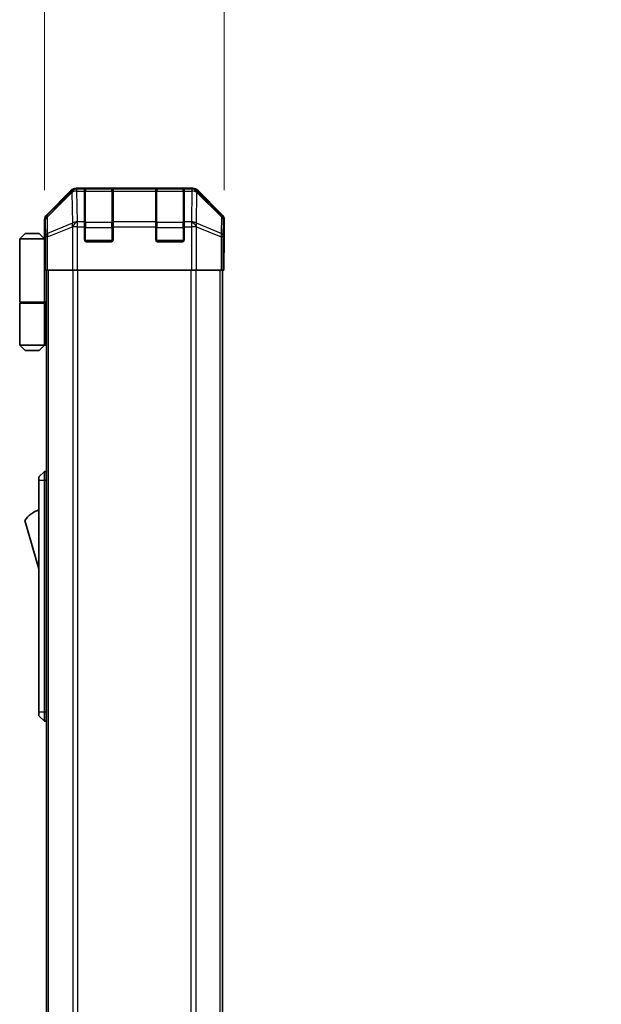
# Model space of a CAD drawing. Units: millimetres. Extents: x 0 to 7665, y -37 to 1546.
# Drawn here: x 3114 to 3278, y 811 to 1087 of the extents above; entities that cross this region are included whole.
import ezdxf

# ---------------------------------------------------------------- set-up
doc = ezdxf.new("R2010")
doc.units = ezdxf.units.MM
doc.header["$LTSCALE"] = 5.5
doc.layers.get('Defpoints').update_dxf_attribs({"lineweight": 25})
for name, color, linetype, lineweight in [('Dimension (ISO)', 7, 'Continuous', 18), ('Visible (ISO)', 7, 'Continuous', 35), ('Visible Narrow (ISO)', 7, 'Continuous', 25)]:
    doc.layers.add(name, color=color, linetype=linetype, lineweight=lineweight)
doc.styles.add('Note Text (TK)', font='txt')
doc.dimstyles.new('Default - Method 1b (TK)', dxfattribs={"dimscale": 5.5, "dimtxt": 2.5, "dimasz": 2.5, "dimexe": 1, "dimexo": 1.5, "dimgap": 1, "dimtad": 1, "dimtoh": 1, "dimrnd": 1e-08, "dimdsep": 46, "dimtxsty": 'Note Text (TK)', "dimcen": 0.09, "dimdle": 5, "dimclrd": 100, "dimclre": 100, "dimclrt": 7, "dimadec": 1, "dimazin": 1, "dimtfac": 1, "dimtmove": 0, "dimatfit": 3, "dimfxl": 1, "dimtolj": 1, "dimlwd": -1, "dimlwe": -1, "dimarcsym": 0})

# ---------------------------------------------------------------- blocks, each defined once
blk = doc.blocks.new('*D568')
at = {"layer": 'Defpoints', "color": 0}
for p in [(3171.8, 1101.69), (3121.4, 1031.15), (3171.8, 1031.15)]:
    blk.add_point(p, dxfattribs=at)
at = {"layer": 'Dimension (ISO)', "color": 100}
for p, q in [((3121.4, 1039.4), (3121.4, 1107.19)), ((3171.8, 1039.4), (3171.8, 1107.19)), ((3133.4, 1101.69), (3159.8, 1101.69))]:
    blk.add_line(p, q, dxfattribs=at)
for points in [[(3133.4, 1103.69), (3133.4, 1099.69), (3121.4, 1101.69)], [(3159.8, 1103.69), (3159.8, 1099.69), (3171.8, 1101.69)]]:
    blk.add_solid(points, dxfattribs=at)
at = {"layer": 'Dimension (ISO)', "color": 7, "insert": (3130.36, 1113.19), "char_height": 12, "attachment_point": 4, "style": 'Note Text (TK)'}
blk.add_mtext('\\A1;50.4', dxfattribs=at)
blk = doc.blocks.new('*D576')
at = {"layer": 'Defpoints', "color": 0}
for p in [(3346.43, 1016.98), (3308.84, 562.98), (3346.59, 562.98)]:
    blk.add_point(p, dxfattribs=at)
at = {"layer": 'Dimension (ISO)', "color": 100}
for p, q in [((3338.18, 1016.98), (3303.34, 1016.98)), ((3308.84, 1004.98), (3308.84, 574.98)), ((3338.34, 562.98), (3303.34, 562.98))]:
    blk.add_line(p, q, dxfattribs=at)
for points in [[(3306.84, 1004.98), (3310.84, 1004.98), (3308.84, 1016.98)], [(3306.84, 574.98), (3310.84, 574.98), (3308.84, 562.98)]]:
    blk.add_solid(points, dxfattribs=at)
at = {"layer": 'Dimension (ISO)', "color": 7, "insert": (3295.09, 580.59), "char_height": 12, "attachment_point": 4, "rotation": 90, "style": 'Note Text (TK)'}
blk.add_mtext('\\A1;開閉パネル有効寸法 / Open-closing panel MAX dim. 454', dxfattribs=at)

msp = doc.modelspace()

# ---------------------------------------------------------------- linework, layer by layer
at = {"layer": 'Visible (ISO)'}
for p, q in [((3128.8201, 1039.3895), (3121.9903, 1032.5596)), ((3162.975, 1039.9751), (3130.2342, 1039.9751)), ((3132.6046, 1039.7583), (3132.6046, 1039.8268)), ((3132.6046, 1039.7583), (3132.6046, 1039.1728)), ((3132.6046, 1030.5609), (3132.6046, 1039.1728)), ((3140.3046, 1039.7751), (3132.9046, 1039.7751)), ((3133.1046, 1039.8355), (3140.1046, 1039.8355)), ((3140.6046, 1039.8268), (3140.6046, 1039.7583)), ((3140.6046, 1039.1728), (3140.6046, 1039.7583)), ((3140.6046, 1039.1728), (3140.6046, 1030.5609)), ((3152.6046, 1039.7583), (3152.6046, 1039.8268)), ((3152.6046, 1039.7583), (3152.6046, 1039.1728)), ((3152.6046, 1030.5609), (3152.6046, 1039.1728)), ((3160.3046, 1039.7751), (3152.9046, 1039.7751)), ((3153.1046, 1039.8355), (3160.1046, 1039.8355)), ((3160.6046, 1039.8268), (3160.6046, 1039.7583)), ((3160.6046, 1039.1728), (3160.6046, 1039.7583)), ((3160.6046, 1039.1728), (3160.6046, 1030.5609)), ((3171.2189, 1032.5596), (3164.389, 1039.3895)), ((3121.4046, 1025.9751), (3121.4046, 1031.1455)), ((3132.6046, 1030.5609), (3132.6046, 1029.1467)), ((3140.6046, 1029.1467), (3140.6046, 1030.5609)), ((3152.6046, 1030.5609), (3152.6046, 1029.1467)), ((3160.6046, 1029.1467), (3160.6046, 1030.5609)), ((3171.8046, 1021.9751), (3171.8046, 1031.1455)), ((3132.6046, 1025.4751), (3132.6046, 1029.1467)), ((3140.6046, 1029.1467), (3140.6046, 1025.4751)), ((3152.6046, 1025.4751), (3152.6046, 1029.1467)), ((3160.6046, 1029.1467), (3160.6046, 1025.4751)), ((3115.9046, 1027.2751), (3114.4046, 1025.7751)), ((3114.4046, 1025.7751), (3114.4046, 1007.9751)), ((3121.4046, 1025.7751), (3114.4046, 1025.7751)), ((3115.9046, 1027.2751), (3119.9046, 1027.2751)), ((3119.9046, 1027.2751), (3121.4046, 1025.7751)), ((3121.4046, 1025.9751), (3121.4744, 1025.9751)), ((3121.4046, 1025.7751), (3121.4046, 1022.5751)), ((3121.4046, 1025.7751), (3121.4988, 1025.7751)), ((3140.1046, 1024.9751), (3133.1046, 1024.9751)), ((3160.1046, 1024.9751), (3153.1046, 1024.9751)), ((3121.5311, 1024.7751), (3121.4046, 1024.7751)), ((3121.5467, 1023.7751), (3121.4046, 1023.7751)), ((3121.4046, 1022.5751), (3121.5571, 1022.5751)), ((3121.4046, 1022.5751), (3121.4046, 1007.9751)), ((3121.5617, 1019.7751), (3121.4046, 1019.7751)), ((3121.5617, 1020.9751), (3121.5617, 1016.9751)), ((3171.7173, 1016.9751), (3171.7173, 1019.9751)), ((3171.7522, 1021.9751), (3171.8046, 1021.9751)), ((3121.6522, 1016.9751), (3121.5617, 1016.9751)), ((3122.25, 1016.9751), (3121.6522, 1016.9751)), ((3121.9046, 562.9751), (3121.9046, 1016.9751)), ((3122.25, 1016.9751), (3129.2225, 1016.9751)), ((3130.6243, 1016.9751), (3129.2225, 1016.9751)), ((3162.5849, 1016.9751), (3130.6243, 1016.9751)), ((3163.9867, 1016.9751), (3162.5849, 1016.9751)), ((3163.9867, 1016.9751), (3170.9591, 1016.9751)), ((3171.557, 1016.9751), (3170.9591, 1016.9751)), ((3171.3046, 562.9751), (3171.3046, 1016.9751)), ((3171.557, 1016.9751), (3171.7173, 1016.9751)), ((3114.4046, 1007.9751), (3121.4046, 1007.9751)), ((3114.4046, 1007.7751), (3121.4046, 1007.7751)), ((3114.4046, 1007.7751), (3114.4046, 995.9751)), ((3114.9046, 1007.7751), (3114.9046, 1007.9751)), ((3120.9046, 1007.7751), (3120.9046, 1007.9751)), ((3121.3658, 1007.9751), (3121.3658, 1007.7751)), ((3121.9046, 1007.9751), (3121.4046, 1007.9751)), ((3121.7203, 1007.7751), (3121.4046, 1007.7751)), ((3121.4046, 1007.7751), (3121.4046, 995.9751)), ((3121.9046, 1007.7751), (3121.7203, 1007.7751)), ((3114.4046, 995.9751), (3121.4046, 995.9751)), ((3115.9046, 994.4751), (3114.4046, 995.9751)), ((3119.9046, 994.4751), (3121.4046, 995.9751)), ((3121.4046, 995.9751), (3121.7203, 995.9751)), ((3121.9046, 995.9751), (3121.7203, 995.9751)), ((3119.9046, 994.4751), (3115.9046, 994.4751)), ((3121.4046, 960.4751), (3119.8046, 958.9751)), ((3119.8046, 957.9751), (3119.8046, 958.9751)), ((3121.4046, 960.4751), (3121.4046, 957.9751)), ((3121.9046, 960.4751), (3121.4046, 960.4751)), ((3119.8046, 957.9751), (3119.8046, 892.9751)), ((3121.4046, 892.9751), (3121.4046, 957.9751)), ((3115.8046, 946.7251), (3119.8046, 933.2251)), ((3119.8046, 891.9751), (3119.8046, 892.9751)), ((3121.4046, 892.9751), (3121.4046, 890.4751)), ((3119.8046, 891.9751), (3121.4046, 890.4751)), ((3121.9046, 890.4751), (3121.4046, 890.4751))]:
    msp.add_line(p, q, dxfattribs=at)
for centre, radius, start, end in [((3132.9046, 1039.4751), 0.3, 90, 180), ((3140.3046, 1039.4751), 0.3, 0, 90), ((3152.9046, 1039.4751), 0.3, 90, 180), ((3160.3046, 1039.4751), 0.3, 0, 90), ((3133.1046, 1025.4751), 0.5, 180, 270), ((3140.1046, 1025.4751), 0.5, 270, 0), ((3153.1046, 1025.4751), 0.5, 180, 270), ((3160.1046, 1025.4751), 0.5, 270, 0), ((3122.0472, 942.5683), 7.5, 107.398677, 146.341118)]:
    msp.add_arc(centre, radius, start, end, dxfattribs=at)
for centre, major_axis, ratio, start_param, end_param in [((3130.2348, 1037.9748), (-1.4146, 1.4146), 0.99969546, 5.49793944, 6.28318531), ((3133.1046, 1039.8268), (-0.5, 0), 0.01745506, 4.71238898, 6.28318531), ((3140.1046, 1039.8268), (-0.5, 0), 0.01745506, 3.14159265, 4.71238898), ((3153.1046, 1039.8268), (-0.5, 0), 0.01745506, 4.71238898, 6.28318531), ((3160.1046, 1039.8268), (-0.5, 0), 0.01745506, 3.14159265, 4.71238898), ((3162.9744, 1037.9748), (1.4146, 1.4146), 0.99969546, 0, 0.78524587), ((3123.4049, 1031.1449), (-1.4146, 1.4146), 0.99969546, 0, 0.78524587), ((3169.8043, 1031.1449), (1.4146, 1.4146), 0.99969546, 5.49793944, 6.28318531), ((3121.4744, 1020.9751), (0, -5), 0.01745506, 1.57079633, 3.14159265), ((3171.7522, 1019.9751), (0, -2), 0.01745506, 3.14159265, 4.71238898)]:
    msp.add_ellipse(centre, major_axis=major_axis, ratio=ratio, start_param=start_param, end_param=end_param, dxfattribs=at)
at = {"layer": 'Visible Narrow (ISO)'}
for p, q in [((3129.0368, 1039.1728), (3122.1567, 1032.3931)), ((3122.1651, 1031.9732), (3129.0453, 1038.7529)), ((3128.8201, 1039.3895), (3129.0368, 1039.1728)), ((3129.0453, 1038.7529), (3129.062, 1038.7525)), ((3129.062, 1038.7525), (3129.2122, 1030.1471)), ((3130.4506, 1039.7587), (3130.2342, 1039.9751)), ((3130.4674, 1039.7583), (3130.4506, 1039.7587)), ((3132.6046, 1039.7583), (3130.4674, 1039.7583)), ((3130.4674, 1039.1728), (3130.4674, 1039.7583)), ((3130.6176, 1030.5675), (3130.4674, 1039.1728)), ((3130.4674, 1039.1728), (3132.6046, 1039.1728)), ((3132.9046, 1039.7751), (3132.9046, 1039.1893)), ((3132.9046, 1030.3609), (3132.9046, 1039.1893)), ((3132.9046, 1039.1893), (3140.3046, 1039.1893)), ((3133.1046, 1039.7751), (3133.1046, 1039.8355)), ((3140.1046, 1039.8355), (3140.1046, 1039.7751)), ((3140.3046, 1039.1893), (3140.3046, 1039.7751)), ((3140.3046, 1039.1893), (3140.3046, 1030.3609)), ((3152.6046, 1039.7583), (3140.6046, 1039.7583)), ((3140.6046, 1039.1728), (3152.6046, 1039.1728)), ((3152.9046, 1039.7751), (3152.9046, 1039.1893)), ((3152.9046, 1030.3609), (3152.9046, 1039.1893)), ((3152.9046, 1039.1893), (3160.3046, 1039.1893)), ((3153.1046, 1039.7751), (3153.1046, 1039.8355)), ((3160.1046, 1039.8355), (3160.1046, 1039.7751)), ((3160.3046, 1039.1893), (3160.3046, 1039.7751)), ((3160.3046, 1039.1893), (3160.3046, 1030.3609)), ((3162.7418, 1039.7583), (3160.6046, 1039.7583)), ((3160.6046, 1039.1728), (3162.7418, 1039.1728)), ((3162.7418, 1039.1728), (3162.5916, 1030.5675)), ((3162.7586, 1039.7587), (3162.7418, 1039.7583)), ((3162.7418, 1039.7583), (3162.7418, 1039.1728)), ((3162.975, 1039.9751), (3162.7586, 1039.7587)), ((3163.9969, 1030.1471), (3164.1471, 1038.7525)), ((3164.1471, 1038.7525), (3164.1639, 1038.7529)), ((3164.1639, 1038.7529), (3171.044, 1031.9732)), ((3164.1723, 1039.1728), (3164.389, 1039.3895)), ((3171.0525, 1032.3931), (3164.1723, 1039.1728)), ((3121.4046, 1031.1455), (3121.5708, 1030.9793)), ((3121.5708, 1030.9793), (3121.6522, 1026.3179)), ((3122.1567, 1032.3931), (3121.9903, 1032.5596)), ((3122.2465, 1027.3118), (3122.1651, 1031.9732)), ((3130.6243, 1030.5609), (3130.6176, 1030.5675)), ((3132.6046, 1030.5609), (3130.6243, 1030.5609)), ((3130.6243, 1029.1467), (3130.6243, 1030.5609)), ((3152.6046, 1030.5609), (3140.6046, 1030.5609)), ((3162.5849, 1030.5609), (3160.6046, 1030.5609)), ((3162.5916, 1030.5675), (3162.5849, 1030.5609)), ((3162.5849, 1030.5609), (3162.5849, 1029.1467)), ((3171.044, 1031.9732), (3170.9627, 1027.3118)), ((3171.2189, 1032.5596), (3171.0525, 1032.3931)), ((3171.557, 1026.3179), (3171.6384, 1030.9793)), ((3171.6384, 1030.9793), (3171.8046, 1031.1455)), ((3129.2122, 1030.1471), (3122.2465, 1027.3118)), ((3122.25, 1026.3179), (3129.2158, 1029.1533)), ((3129.2158, 1029.1533), (3129.2225, 1029.1467)), ((3129.2225, 1029.1467), (3129.2225, 1016.9751)), ((3130.6243, 1029.1467), (3129.2225, 1029.1467)), ((3130.6243, 1016.9751), (3130.6243, 1029.1467)), ((3130.6243, 1029.1467), (3132.6046, 1029.1467)), ((3132.6046, 1028.9467), (3132.9046, 1028.9467)), ((3132.9046, 1030.3609), (3132.9046, 1028.9467)), ((3140.3046, 1030.3609), (3132.9046, 1030.3609)), ((3132.9046, 1025.2751), (3132.9046, 1028.9467)), ((3132.9046, 1028.9467), (3140.3046, 1028.9467)), ((3140.3046, 1028.9467), (3140.3046, 1030.3609)), ((3140.3046, 1028.9467), (3140.6046, 1028.9467)), ((3140.3046, 1028.9467), (3140.3046, 1025.2751)), ((3140.6046, 1029.1467), (3152.6046, 1029.1467)), ((3152.6046, 1028.9467), (3152.9046, 1028.9467)), ((3152.9046, 1030.3609), (3152.9046, 1028.9467)), ((3160.3046, 1030.3609), (3152.9046, 1030.3609)), ((3152.9046, 1025.2751), (3152.9046, 1028.9467)), ((3152.9046, 1028.9467), (3160.3046, 1028.9467)), ((3160.3046, 1028.9467), (3160.3046, 1030.3609)), ((3160.3046, 1028.9467), (3160.6046, 1028.9467)), ((3160.3046, 1028.9467), (3160.3046, 1025.2751)), ((3160.6046, 1029.1467), (3162.5849, 1029.1467)), ((3162.5849, 1029.1467), (3162.5849, 1016.9751)), ((3163.9867, 1029.1467), (3162.5849, 1029.1467)), ((3163.9867, 1029.1467), (3163.9934, 1029.1533)), ((3163.9867, 1016.9751), (3163.9867, 1029.1467)), ((3163.9934, 1029.1533), (3170.9591, 1026.3179)), ((3170.9627, 1027.3118), (3163.9969, 1030.1471)), ((3121.6522, 1026.3179), (3121.6522, 1016.9751)), ((3122.25, 1026.3179), (3121.6522, 1026.3179)), ((3122.25, 1016.9751), (3122.25, 1026.3179)), ((3132.6463, 1025.2751), (3132.9046, 1025.2751)), ((3132.9046, 1025.2751), (3132.9046, 1025.0169)), ((3140.3046, 1025.2751), (3132.9046, 1025.2751)), ((3140.3046, 1025.0169), (3140.3046, 1025.2751)), ((3140.3046, 1025.2751), (3140.5628, 1025.2751)), ((3152.6463, 1025.2751), (3152.9046, 1025.2751)), ((3152.9046, 1025.2751), (3152.9046, 1025.0169)), ((3160.3046, 1025.2751), (3152.9046, 1025.2751)), ((3160.3046, 1025.0169), (3160.3046, 1025.2751)), ((3160.3046, 1025.2751), (3160.5628, 1025.2751)), ((3170.9591, 1026.3179), (3170.9591, 1016.9751)), ((3171.557, 1026.3179), (3170.9591, 1026.3179)), ((3171.557, 1016.9751), (3171.557, 1026.3179)), ((3122.4904, 562.9751), (3122.4904, 1016.9751)), ((3129.3188, 1016.9751), (3129.3188, 562.9751)), ((3130.733, 562.9751), (3130.733, 1016.9751)), ((3162.4762, 1016.9751), (3162.4762, 562.9751)), ((3163.8904, 562.9751), (3163.8904, 1016.9751)), ((3170.7188, 562.9751), (3170.7188, 1016.9751)), ((3121.7203, 995.9751), (3121.7203, 1007.7751)), ((3121.4046, 957.9751), (3119.8046, 957.9751)), ((3121.9046, 957.9751), (3121.4046, 957.9751)), ((3121.4046, 892.9751), (3119.8046, 892.9751)), ((3121.9046, 892.9751), (3121.4046, 892.9751))]:
    msp.add_line(p, q, dxfattribs=at)
for centre, major_axis, ratio, start_param, end_param in [((3130.4506, 1037.759), (-1.4038, 1.4246), 0.28553037, 0.02575248, 0.56016703), ((3130.4506, 1037.759), (-1.4142, -1.4142), 0.99969546, 3.92714311, 4.71238898), ((3130.4506, 1037.759), (0.049, 1.9994), 0.81440578, 0.03007955, 1.07061976), ((3130.4674, 1037.7586), (0.049, 1.9994), 0.81440578, 0.03007955, 1.07061976), ((3130.4674, 1037.7586), (1.9997, 0.0349), 0.70705293, 1.5584553, 2.33768295), ((3132.9046, 1038.9772), (-0.3, 0), 0.70710678, 4.71238898, 6.28318531), ((3140.3046, 1038.9772), (0.3, 0), 0.70710678, 0, 1.57079633), ((3152.9046, 1038.9772), (-0.3, 0), 0.70710678, 4.71238898, 6.28318531), ((3160.3046, 1038.9772), (0.3, 0), 0.70710678, 0, 1.57079633), ((3162.7418, 1037.7586), (-0.049, 1.9994), 0.81440578, 5.21256555, 6.25310575), ((3162.7418, 1037.7586), (1.9997, -0.0349), 0.70705293, 0.80390971, 1.58313735), ((3162.7586, 1037.759), (-0.049, 1.9994), 0.81440578, 5.21256555, 6.25310575), ((3162.7586, 1037.759), (-1.4142, 1.4142), 0.99969546, 4.71238898, 5.49763485), ((3162.7586, 1037.759), (1.4038, 1.4246), 0.28553037, 5.72301828, 6.25743282), ((3123.5705, 1030.9793), (-1.4142, -1.4142), 0.99969546, 4.71238898, 5.49763485), ((3123.5705, 1030.9793), (-1.9997, -0.0349), 0.70705293, 5.4792756, 6.25850325), ((3123.5705, 1030.9793), (-1.4038, 1.4246), 0.28553037, 0.02575248, 0.56016703), ((3130.6176, 1029.1533), (-1.9997, -0.0349), 0.70705293, 4.70004795, 5.4792756), ((3130.6176, 1029.1533), (1.4018, 1.4265), 0.57396196, 1.04217396, 2.08434792), ((3130.6243, 1029.1467), (1.4018, 1.4265), 0.57396196, 1.04217396, 2.08434792), ((3162.5849, 1029.1467), (-1.4018, 1.4265), 0.57396196, 4.19883739, 5.24101135), ((3162.5916, 1029.1533), (-1.4018, 1.4265), 0.57396196, 4.19883739, 5.24101135), ((3162.5916, 1029.1533), (-1.9997, 0.0349), 0.70705293, 3.94550236, 4.72473001), ((3169.6387, 1030.9793), (1.4038, 1.4246), 0.28553037, 5.72301828, 6.25743282), ((3169.6387, 1030.9793), (1.9997, -0.0349), 0.70705293, 0.02468206, 0.80390971), ((3169.6387, 1030.9793), (-1.4142, 1.4142), 0.99969546, 3.92714311, 4.71238898), ((3130.6176, 1029.1533), (-0.754, 1.8524), 0.67311493, 0.75948681, 1.30337019), ((3132.9046, 1030.1488), (-0.3, 0), 0.70710678, 4.71238898, 6.28318531), ((3140.3046, 1030.1488), (0.3, 0), 0.70710678, 0, 1.57079633), ((3152.9046, 1030.1488), (-0.3, 0), 0.70710678, 4.71238898, 6.28318531), ((3160.3046, 1030.1488), (0.3, 0), 0.70710678, 0, 1.57079633), ((3162.5916, 1029.1533), (-0.754, -1.8524), 0.67311493, 1.83822247, 2.38210585), ((3123.6519, 1026.3179), (-1.9997, -0.0349), 0.70705293, 5.4792756, 6.25850325), ((3123.6519, 1026.3179), (0.754, -1.8524), 0.67311493, 3.90107946, 4.44496284), ((3169.5573, 1026.3179), (0.754, 1.8524), 0.67311493, 4.97981512, 5.5236985), ((3169.5573, 1026.3179), (1.9997, -0.0349), 0.70705293, 0.02468206, 0.80390971)]:
    msp.add_ellipse(centre, major_axis=major_axis, ratio=ratio, start_param=start_param, end_param=end_param, dxfattribs=at)

# ---------------------------------------------------------------- dimensions: what is measured, and where the dimension line sits
at = {"layer": 'Dimension (ISO)', "color": 100}
dim = msp.add_linear_dim(base=(3171.8046, 1101.6928), p1=(3121.4046, 1031.1455), p2=(3171.8046, 1031.1455), angle=180, dimstyle='Default - Method 1b (TK)', override={"dimscale": 0, "dimtxt": 12, "dimasz": 12, "dimexe": 5.5, "dimexo": 8.25, "dimgap": 5.5, "dimtoh": 0, "dimdec": 2, "dimcen": 0.495, "dimtp": 0, "dimtm": 0, "dimtdec": 2, "dimtix": 0, "dimtofl": 0, "dimtmove": 0, "dimatfit": 1}, dxfattribs=at)
dim.commit()
dim.dimension.update_dxf_attribs({"geometry": '*D568', "text_midpoint": (3144.5124, 1101.6928), "dimtype": 160})
dim = msp.add_linear_dim(base=(3308.8417, 562.9751), p1=(3346.4288, 1016.9751), p2=(3346.5859, 562.9751), angle=90, text='開閉パネル有効寸法 / Open-closing panel MAX dim. <>', dimstyle='Default - Method 1b (TK)', override={"dimscale": 0, "dimtxt": 12, "dimasz": 12, "dimexe": 5.5, "dimexo": 8.25, "dimgap": 5.5, "dimtoh": 0, "dimdec": 2, "dimcen": 0.495, "dimtp": 0, "dimtm": 0, "dimtdec": 2, "dimtix": 0, "dimtofl": 0, "dimtmove": 0, "dimatfit": 1}, dxfattribs=at)
dim.commit()
dim.dimension.update_dxf_attribs({"geometry": '*D576', "text_midpoint": (3308.8417, 789.9751), "dimtype": 160})

doc.saveas('drawing.dxf')
